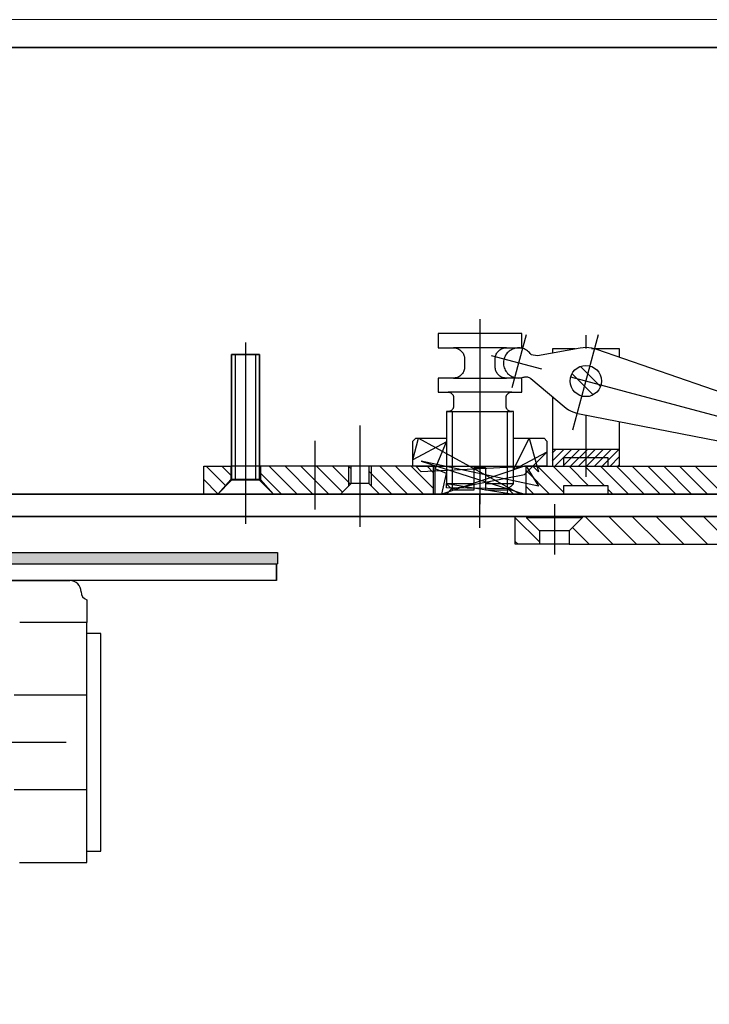
# Model space of a CAD drawing. Units: millimetres. Extents: x -212 to 83958, y -235 to 115762.
# Drawn here: x 2741 to 2864, y 2689 to 2865 of the extents above; entities that cross this region are included whole.
import ezdxf

# ---------------------------------------------------------------- set-up
doc = ezdxf.new("R2010")
doc.units = ezdxf.units.MM
doc.layers.add('Z_Beschlag-Grau 0.10', color=8, linetype='Continuous')
doc.layers.add('Z_Kontur-Magenta 0.35', color=6, linetype='Continuous', lineweight=35)
doc.layers.add('Z_Mauer', color=8, linetype='Continuous', lineweight=20)

msp = doc.modelspace()

# ---------------------------------------------------------------- hatches: boundary and pattern name
at = {"layer": 'Z_Beschlag-Grau 0.10', "linetype": 'ByBlock'}
h = msp.add_hatch(dxfattribs=at)
h.set_pattern_fill('AR-CONC', color=256, scale=0.01, style=0)
h.set_pattern_definition([(130, (68468.9656, -28422.6902), (-1.82184669, -0.159390855), [0.1905, -2.0955]), (185, (68468.9656, -28422.6902), (0.35242826, 1.91056643), [0.1524, -1.6764]), (79.549, (68468.8138, -28422.7035), (-1.469425017, 1.75116688), [0.1619, -1.7809]), (133.8158, (68468.9656, -28422.1822), (-2.71079041, -0.42042328), [0.28575, -3.14325]), (83.3644, (68468.7397, -28422.2172), (-2.37404234, 2.47425556), [0.24285, -2.67135]), (188.816, (68468.9656, -28422.1822), (-2.37404606, 2.47425118), [0.2286, -2.5146]), (159, (68468.7116, -28422.3092), (-1.516148798, -1.022655185), [0.1905, -2.0955]), (214, (68468.7116, -28422.3092), (-0.618020283, 1.84187966), [0.1524, -1.6764]), (108.5486, (68468.5853, -28422.3944), (-2.134164908, 0.819228577), [0.1619, -1.7809]), (142.5, (68468.9656, -28422.6902), (-0.0308860325, 0.845550389), [0, -1.65608, 0, -1.7018, 0, -1.68275]), (172.5, (68468.9656, -28422.6902), (-0.668196625, 1.001805748), [0, -0.97028, 0, -1.61798, 0, -0.64135]), (212.5, (68469.532, -28422.6902), (-1.3559059517, -0.05728744), [0, -0.635, 0, -1.9812, 0, -2.6289]), (222.5, (68469.786, -28422.6902), (-1.481291814, 0.25426491), [0, -0.8255, 0, -1.31572, 0, -1.8669])])
h.paths.add_polyline_path([(2786.88, 2769.95), (2694.18, 2769.95), (2694.18, 2767.95), (2786.88, 2767.95)])

# ---------------------------------------------------------------- linework, layer by layer
for p, q in [((2823.16, 2811.76), (2823.16, 2778.61)), ((2830.66, 2809.22), (2815.66, 2809.22)), ((2815.66, 2809.22), (2815.66, 2806.67)), ((2831.43, 2808.95), (2828.89, 2799.49)), ((2830.66, 2806.67), (2830.66, 2809.22)), ((2839.81, 2791.98), (2844.4, 2809.04)), ((2842.16, 2808.9), (2842.16, 2806.53)), ((2781.16, 2807.61), (2781.16, 2780.45)), ((2778.66, 2805.45), (2783.66, 2805.45)), ((2778.66, 2782.95), (2778.66, 2805.45)), ((2783.66, 2805.45), (2778.66, 2805.45)), ((2778.66, 2805.45), (2778.66, 2782.95)), ((2779.36, 2782.95), (2779.36, 2805.45)), ((2782.96, 2805.45), (2782.96, 2782.95)), ((2783.66, 2805.45), (2783.66, 2782.95)), ((2783.66, 2782.95), (2783.66, 2805.45)), ((2815.66, 2806.67), (2818.41, 2806.67)), ((2818.41, 2806.67), (2818.58, 2806.66)), ((2827.91, 2806.67), (2818.41, 2806.67)), ((2818.58, 2806.66), (2818.75, 2806.64)), ((2818.75, 2806.64), (2818.92, 2806.6)), ((2818.92, 2806.6), (2819.09, 2806.55)), ((2819.09, 2806.55), (2819.25, 2806.48)), ((2819.25, 2806.48), (2819.41, 2806.4)), ((2819.41, 2806.4), (2819.55, 2806.3)), ((2819.55, 2806.3), (2819.69, 2806.2)), ((2819.69, 2806.2), (2819.82, 2806.08)), ((2819.82, 2806.08), (2819.94, 2805.95)), ((2819.94, 2805.95), (2820.05, 2805.81)), ((2820.05, 2805.81), (2820.14, 2805.67)), ((2820.14, 2805.67), (2820.22, 2805.51)), ((2820.22, 2805.51), (2820.29, 2805.35)), ((2820.29, 2805.35), (2820.34, 2805.18)), ((2820.34, 2805.18), (2820.38, 2805.01)), ((2834.27, 2802.82), (2825.25, 2805.24)), ((2825.94, 2805.01), (2825.98, 2805.18)), ((2825.98, 2805.18), (2826.03, 2805.35)), ((2826.03, 2805.35), (2826.09, 2805.51)), ((2826.09, 2805.51), (2826.18, 2805.67)), ((2826.18, 2805.67), (2826.27, 2805.81)), ((2826.27, 2805.81), (2826.38, 2805.95)), ((2826.38, 2805.95), (2826.49, 2806.08)), ((2826.49, 2806.08), (2826.62, 2806.2)), ((2826.62, 2806.2), (2826.76, 2806.3)), ((2826.76, 2806.3), (2826.91, 2806.4)), ((2826.91, 2806.4), (2827.06, 2806.48)), ((2827.06, 2806.48), (2827.22, 2806.55)), ((2827.22, 2806.55), (2827.39, 2806.6)), ((2827.39, 2806.6), (2827.56, 2806.64)), ((2827.56, 2806.64), (2827.73, 2806.66)), ((2827.67, 2805.15), (2827.57, 2804.93)), ((2827.78, 2805.35), (2827.67, 2805.15)), ((2827.73, 2806.66), (2827.91, 2806.67)), ((2827.92, 2805.55), (2827.78, 2805.35)), ((2827.91, 2806.67), (2827.91, 2806.67)), ((2827.91, 2806.67), (2830.66, 2806.67)), ((2828.06, 2805.73), (2827.92, 2805.55)), ((2828.23, 2805.9), (2828.06, 2805.73)), ((2828.41, 2806.05), (2828.23, 2805.9)), ((2828.6, 2806.19), (2828.41, 2806.05)), ((2828.8, 2806.31), (2828.6, 2806.19)), ((2829.01, 2806.42), (2828.8, 2806.31)), ((2829.23, 2806.5), (2829.01, 2806.42)), ((2829.46, 2806.57), (2829.23, 2806.5)), ((2829.69, 2806.61), (2829.46, 2806.57)), ((2829.92, 2806.64), (2829.69, 2806.61)), ((2830.16, 2806.64), (2829.92, 2806.64)), ((2830.39, 2806.62), (2830.16, 2806.64)), ((2830.62, 2806.59), (2830.39, 2806.62)), ((2830.85, 2806.53), (2830.62, 2806.59)), ((2831.08, 2806.45), (2830.85, 2806.53)), ((2831.29, 2806.36), (2831.08, 2806.45)), ((2831.5, 2806.24), (2831.29, 2806.36)), ((2831.69, 2806.11), (2831.5, 2806.24)), ((2831.87, 2805.96), (2831.69, 2806.11)), ((2832.04, 2805.8), (2831.87, 2805.96)), ((2832.2, 2805.62), (2832.04, 2805.8)), ((2832.34, 2805.43), (2832.2, 2805.62)), ((2832.36, 2805.4), (2832.34, 2805.43)), ((2833.5, 2805.24), (2832.36, 2805.4)), ((2841.13, 2806.61), (2833.5, 2805.24)), ((2840.23, 2806.45), (2836.16, 2806.45)), ((2836.16, 2806.45), (2836.16, 2805.72)), ((2841.65, 2806.67), (2841.13, 2806.61)), ((2842.17, 2806.7), (2841.65, 2806.67)), ((2842.7, 2806.67), (2842.17, 2806.7)), ((2843.22, 2806.6), (2842.7, 2806.67)), ((2843.89, 2806.45), (2843.17, 2806.45)), ((2843.73, 2806.49), (2843.22, 2806.6)), ((2844.1, 2806.37), (2843.73, 2806.49)), ((2848.16, 2806.45), (2843.89, 2806.45)), ((2883.83, 2792.63), (2844.1, 2806.37)), ((2848.16, 2804.97), (2848.16, 2806.45)), ((2820.38, 2805.01), (2820.4, 2804.84)), ((2820.4, 2804.84), (2820.41, 2804.67)), ((2820.41, 2804.67), (2820.41, 2804.67)), ((2820.41, 2804.67), (2820.41, 2803.22)), ((2825.91, 2804.84), (2825.94, 2805.01)), ((2825.91, 2804.67), (2825.91, 2804.84)), ((2825.91, 2803.22), (2825.91, 2804.67)), ((2827.4, 2804.25), (2827.39, 2804.01)), ((2827.39, 2804.01), (2827.39, 2803.78)), ((2827.39, 2803.78), (2827.42, 2803.54)), ((2827.44, 2804.48), (2827.4, 2804.25)), ((2827.42, 2803.54), (2827.46, 2803.31)), ((2827.5, 2804.71), (2827.44, 2804.48)), ((2827.57, 2804.93), (2827.5, 2804.71)), ((2819.55, 2801.58), (2819.41, 2801.48)), ((2819.69, 2801.68), (2819.55, 2801.58)), ((2819.82, 2801.8), (2819.69, 2801.68)), ((2819.94, 2801.93), (2819.82, 2801.8)), ((2820.05, 2802.07), (2819.94, 2801.93)), ((2820.14, 2802.22), (2820.05, 2802.07)), ((2820.22, 2802.37), (2820.14, 2802.22)), ((2820.29, 2802.53), (2820.22, 2802.37)), ((2820.34, 2802.7), (2820.29, 2802.53)), ((2820.38, 2802.87), (2820.34, 2802.7)), ((2820.4, 2803.04), (2820.38, 2802.87)), ((2820.41, 2803.22), (2820.4, 2803.04)), ((2825.91, 2803.04), (2825.91, 2803.22)), ((2825.91, 2803.22), (2825.91, 2803.22)), ((2825.94, 2802.87), (2825.91, 2803.04)), ((2825.98, 2802.7), (2825.94, 2802.87)), ((2826.03, 2802.53), (2825.98, 2802.7)), ((2826.09, 2802.37), (2826.03, 2802.53)), ((2826.18, 2802.22), (2826.09, 2802.37)), ((2826.27, 2802.07), (2826.18, 2802.22)), ((2826.38, 2801.93), (2826.27, 2802.07)), ((2826.49, 2801.8), (2826.38, 2801.93)), ((2826.62, 2801.68), (2826.49, 2801.8)), ((2826.76, 2801.58), (2826.62, 2801.68)), ((2826.91, 2801.48), (2826.76, 2801.58)), ((2827.46, 2803.31), (2827.53, 2803.08)), ((2827.53, 2803.08), (2827.61, 2802.86)), ((2827.61, 2802.86), (2827.71, 2802.65)), ((2827.71, 2802.65), (2827.83, 2802.45)), ((2827.83, 2802.45), (2827.97, 2802.26)), ((2827.97, 2802.26), (2828.13, 2802.08)), ((2828.13, 2802.08), (2828.3, 2801.92)), ((2828.3, 2801.92), (2828.48, 2801.77)), ((2828.48, 2801.77), (2828.68, 2801.64)), ((2828.68, 2801.64), (2828.88, 2801.52)), ((2818.41, 2801.22), (2815.66, 2801.22)), ((2815.66, 2801.22), (2815.66, 2798.72)), ((2818.58, 2801.22), (2818.41, 2801.22)), ((2818.41, 2801.22), (2818.41, 2801.22)), ((2818.41, 2801.22), (2827.91, 2801.22)), ((2818.75, 2801.25), (2818.58, 2801.22)), ((2818.92, 2801.28), (2818.75, 2801.25)), ((2819.09, 2801.34), (2818.92, 2801.28)), ((2819.25, 2801.4), (2819.09, 2801.34)), ((2819.41, 2801.48), (2819.25, 2801.4)), ((2827.06, 2801.4), (2826.91, 2801.48)), ((2827.22, 2801.34), (2827.06, 2801.4)), ((2827.39, 2801.28), (2827.22, 2801.34)), ((2827.56, 2801.25), (2827.39, 2801.28)), ((2827.73, 2801.22), (2827.56, 2801.25)), ((2827.91, 2801.22), (2827.73, 2801.22)), ((2830.66, 2801.22), (2827.91, 2801.22)), ((2828.88, 2801.52), (2829.1, 2801.43)), ((2829.1, 2801.43), (2829.32, 2801.35)), ((2829.32, 2801.35), (2829.55, 2801.3)), ((2829.55, 2801.3), (2829.78, 2801.26)), ((2829.78, 2801.26), (2830.02, 2801.24)), ((2830.02, 2801.24), (2830.25, 2801.25)), ((2830.25, 2801.25), (2830.49, 2801.27)), ((2830.49, 2801.27), (2830.72, 2801.32)), ((2830.66, 2798.72), (2830.66, 2801.22)), ((2830.72, 2801.32), (2830.94, 2801.38)), ((2830.94, 2801.38), (2831.07, 2801.42)), ((2831.07, 2801.42), (2831.2, 2801.44)), ((2831.2, 2801.44), (2831.33, 2801.46)), ((2831.33, 2801.46), (2831.46, 2801.46)), ((2831.46, 2801.46), (2831.59, 2801.45)), ((2831.59, 2801.45), (2831.72, 2801.43)), ((2831.72, 2801.43), (2831.84, 2801.4)), ((2831.84, 2801.4), (2831.97, 2801.35)), ((2831.97, 2801.35), (2832.09, 2801.3)), ((2832.09, 2801.3), (2832.2, 2801.24)), ((2832.2, 2801.24), (2832.31, 2801.17)), ((2832.31, 2801.17), (2838.28, 2796.11)), ((2870.68, 2793.02), (2839.45, 2801.42)), ((2815.66, 2798.72), (2817.46, 2798.72)), ((2817.46, 2798.72), (2817.54, 2798.71)), ((2828.86, 2798.72), (2817.46, 2798.72)), ((2817.54, 2798.71), (2817.63, 2798.7)), ((2817.63, 2798.7), (2817.72, 2798.68)), ((2817.72, 2798.68), (2817.8, 2798.66)), ((2817.8, 2798.66), (2817.88, 2798.62)), ((2817.88, 2798.62), (2817.96, 2798.58)), ((2817.96, 2798.58), (2818.03, 2798.54)), ((2818.03, 2798.54), (2818.1, 2798.48)), ((2818.1, 2798.48), (2818.16, 2798.42)), ((2818.16, 2798.42), (2818.22, 2798.36)), ((2818.22, 2798.36), (2818.28, 2798.29)), ((2818.28, 2798.29), (2818.32, 2798.22)), ((2818.32, 2798.22), (2818.36, 2798.14)), ((2818.36, 2798.14), (2818.4, 2798.06)), ((2818.4, 2798.06), (2818.42, 2797.98)), ((2827.89, 2797.98), (2827.92, 2798.06)), ((2827.92, 2798.06), (2827.95, 2798.14)), ((2827.95, 2798.14), (2827.99, 2798.22)), ((2827.99, 2798.22), (2828.04, 2798.29)), ((2828.04, 2798.29), (2828.09, 2798.36)), ((2828.09, 2798.36), (2828.15, 2798.42)), ((2828.15, 2798.42), (2828.21, 2798.48)), ((2828.21, 2798.48), (2828.28, 2798.54)), ((2828.28, 2798.54), (2828.36, 2798.58)), ((2828.36, 2798.58), (2828.43, 2798.62)), ((2828.43, 2798.62), (2828.52, 2798.66)), ((2828.52, 2798.66), (2828.6, 2798.68)), ((2828.6, 2798.68), (2828.68, 2798.7)), ((2828.68, 2798.7), (2828.77, 2798.71)), ((2828.77, 2798.71), (2828.86, 2798.72)), ((2828.86, 2798.72), (2828.86, 2798.72)), ((2828.86, 2798.72), (2830.66, 2798.72)), ((2818.42, 2797.98), (2818.44, 2797.89)), ((2818.44, 2797.89), (2818.45, 2797.8)), ((2818.45, 2797.8), (2818.46, 2797.72)), ((2818.46, 2797.72), (2818.46, 2797.72)), ((2818.46, 2797.72), (2818.46, 2796.22)), ((2827.86, 2797.8), (2827.87, 2797.89)), ((2827.86, 2797.72), (2827.86, 2797.8)), ((2827.86, 2796.22), (2827.86, 2797.72)), ((2827.87, 2797.89), (2827.89, 2797.98)), ((2836.16, 2797.91), (2836.16, 2785.45)), ((2817.46, 2795.22), (2817.16, 2795.22)), ((2817.16, 2795.22), (2817.16, 2782.36)), ((2817.16, 2795.22), (2828.86, 2795.22)), ((2817.54, 2795.22), (2817.46, 2795.22)), ((2817.46, 2795.22), (2817.46, 2795.22)), ((2817.63, 2795.23), (2817.54, 2795.22)), ((2817.72, 2795.25), (2817.63, 2795.23)), ((2817.8, 2795.28), (2817.72, 2795.25)), ((2817.88, 2795.31), (2817.8, 2795.28)), ((2817.96, 2795.35), (2817.88, 2795.31)), ((2818.03, 2795.4), (2817.96, 2795.35)), ((2818.1, 2795.45), (2818.03, 2795.4)), ((2818.16, 2795.51), (2818.1, 2795.45)), ((2818.22, 2795.57), (2818.16, 2795.51)), ((2818.28, 2795.64), (2818.22, 2795.57)), ((2818.23, 2781.22), (2818.23, 2795.22)), ((2818.32, 2795.72), (2818.28, 2795.64)), ((2818.36, 2795.79), (2818.32, 2795.72)), ((2818.4, 2795.87), (2818.36, 2795.79)), ((2818.42, 2795.96), (2818.4, 2795.87)), ((2818.44, 2796.04), (2818.42, 2795.96)), ((2818.45, 2796.13), (2818.44, 2796.04)), ((2818.46, 2796.22), (2818.45, 2796.13)), ((2827.86, 2796.13), (2827.86, 2796.22)), ((2827.86, 2796.22), (2827.86, 2796.22)), ((2827.87, 2796.04), (2827.86, 2796.13)), ((2827.89, 2795.96), (2827.87, 2796.04)), ((2827.92, 2795.87), (2827.89, 2795.96)), ((2827.95, 2795.79), (2827.92, 2795.87)), ((2827.99, 2795.72), (2827.95, 2795.79)), ((2828.04, 2795.64), (2827.99, 2795.72)), ((2828.09, 2795.57), (2828.04, 2795.64)), ((2828.08, 2795.22), (2828.08, 2781.22)), ((2828.15, 2795.51), (2828.09, 2795.57)), ((2828.21, 2795.45), (2828.15, 2795.51)), ((2828.28, 2795.4), (2828.21, 2795.45)), ((2828.36, 2795.35), (2828.28, 2795.4)), ((2828.43, 2795.31), (2828.36, 2795.35)), ((2828.52, 2795.28), (2828.43, 2795.31)), ((2828.6, 2795.25), (2828.52, 2795.28)), ((2828.68, 2795.23), (2828.6, 2795.25)), ((2828.77, 2795.22), (2828.68, 2795.23)), ((2828.86, 2795.22), (2828.77, 2795.22)), ((2829.16, 2795.22), (2828.86, 2795.22)), ((2829.16, 2782.29), (2829.16, 2795.22)), ((2838.28, 2796.11), (2838.61, 2795.85)), ((2838.61, 2795.85), (2839.05, 2795.56)), ((2839.05, 2795.56), (2839.51, 2795.31)), ((2839.51, 2795.31), (2839.99, 2795.1)), ((2839.99, 2795.1), (2840.48, 2794.93)), ((2840.48, 2794.93), (2840.99, 2794.81)), ((2840.99, 2794.81), (2882.25, 2786.78)), ((2842.16, 2794.58), (2842.16, 2783.53)), ((2801.66, 2792.76), (2801.66, 2774.59)), ((2848.16, 2785.45), (2848.16, 2793.41)), ((2781.16, 2792.24), (2781.16, 2775.11)), ((2793.66, 2777.71), (2793.66, 2789.99)), ((2811.16, 2789.95), (2811.66, 2790.45)), ((2811.16, 2786.61), (2812.17, 2790.45)), ((2811.16, 2785.45), (2811.16, 2789.95)), ((2817.16, 2789.78), (2811.16, 2786.61)), ((2811.66, 2790.45), (2817.16, 2790.45)), ((2812.17, 2790.45), (2830.45, 2780.45)), ((2815.16, 2784.95), (2817.16, 2789.78)), ((2817.16, 2790.45), (2817.16, 2782.29)), ((2829.16, 2784.81), (2831.97, 2790.45)), ((2829.16, 2782.29), (2829.16, 2790.45)), ((2829.16, 2790.45), (2834.66, 2790.45)), ((2831.97, 2790.45), (2833.66, 2784.45)), ((2834.66, 2790.45), (2835.16, 2789.95)), ((2835.16, 2789.95), (2835.16, 2785.45)), ((2835.16, 2787.98), (2829.16, 2784.81)), ((2831.16, 2783.98), (2835.16, 2787.98)), ((2848.16, 2788.45), (2836.16, 2788.45)), ((2833.66, 2781.84), (2812.66, 2786.36)), ((2812.66, 2786.36), (2831.16, 2780.45)), ((2846.13, 2786.95), (2838.16, 2786.95)), ((2838.16, 2786.95), (2838.16, 2785.45)), ((2846.16, 2785.45), (2846.13, 2786.95)), ((2773.66, 2780.45), (2773.66, 2785.45)), ((2773.66, 2785.45), (2778.51, 2785.45)), ((2783.81, 2785.45), (2778.51, 2785.45)), ((2778.51, 2785.45), (2778.51, 2783.05)), ((2783.81, 2785.45), (2783.81, 2783.05)), ((2800.06, 2785.45), (2783.81, 2785.45)), ((2799.66, 2781.95), (2799.66, 2785.45)), ((2800.06, 2782.35), (2800.06, 2785.45)), ((2803.26, 2785.45), (2800.06, 2785.45)), ((2803.26, 2785.45), (2803.26, 2782.35)), ((2814.86, 2785.45), (2803.26, 2785.45)), ((2803.66, 2785.45), (2803.66, 2781.95)), ((2815.16, 2785.45), (2811.16, 2785.45)), ((2812.66, 2784.45), (2811.66, 2785.45)), ((2811.66, 2785.45), (2831.46, 2785.45)), ((2832.66, 2785.45), (2812.66, 2784.45)), ((2814.86, 2780.45), (2814.86, 2785.45)), ((2815.16, 2780.45), (2815.16, 2785.45)), ((2817.16, 2784.12), (2815.16, 2784.95)), ((2831.16, 2785.45), (2816.31, 2780.45)), ((2816.31, 2780.45), (2817.16, 2784.12)), ((2818.08, 2781.37), (2831.16, 2783.98)), ((2822.16, 2781.22), (2822.16, 2785.22)), ((2822.16, 2785.22), (2824.16, 2785.22)), ((2824.16, 2785.22), (2824.16, 2781.22)), ((2835.16, 2785.45), (2831.16, 2785.45)), ((2831.46, 2780.45), (2831.46, 2785.45)), ((2831.46, 2785.45), (2838.16, 2785.45)), ((2831.46, 2785.45), (2833.66, 2781.84)), ((2833.66, 2784.45), (2832.66, 2785.45)), ((2836.16, 2785.45), (2848.16, 2785.45)), ((2838.16, 2785.45), (2846.16, 2785.45)), ((2846.16, 2785.45), (2888.66, 2785.45)), ((2778.51, 2783.05), (2776.16, 2780.45)), ((2778.66, 2782.95), (2776.16, 2780.45)), ((2783.81, 2783.05), (2778.51, 2783.05)), ((2783.66, 2782.95), (2778.66, 2782.95)), ((2783.66, 2782.95), (2778.66, 2782.95)), ((2786.16, 2780.45), (2783.66, 2782.95)), ((2783.81, 2783.05), (2786.16, 2780.45)), ((2798.16, 2780.45), (2800.06, 2782.35)), ((2803.26, 2782.35), (2800.06, 2782.35)), ((2803.26, 2782.35), (2805.16, 2780.45)), ((2817.16, 2782.36), (2817.16, 2782.29)), ((2817.16, 2781.59), (2817.16, 2782.36)), ((2817.16, 2782.36), (2829.16, 2780.45)), ((2817.16, 2782.29), (2818.23, 2781.22)), ((2822.16, 2782.29), (2817.16, 2782.29)), ((2817.16, 2782.29), (2818.08, 2781.37)), ((2829.16, 2782.29), (2824.16, 2782.29)), ((2828.08, 2781.22), (2829.16, 2782.29)), ((2828.23, 2781.37), (2829.16, 2782.29)), ((2776.16, 2780.45), (2773.66, 2780.45)), ((2786.16, 2780.45), (2776.16, 2780.45)), ((2776.16, 2780.45), (2786.16, 2780.45)), ((2786.16, 2780.45), (2798.16, 2780.45)), ((2805.16, 2780.45), (2798.16, 2780.45)), ((2805.16, 2780.45), (2814.86, 2780.45)), ((2815.16, 2780.45), (2814.86, 2780.45)), ((2817.16, 2780.45), (2815.16, 2780.45)), ((2828.23, 2781.37), (2817.16, 2781.59)), ((2818.08, 2781.37), (2817.16, 2780.45)), ((2817.16, 2780.45), (2818.08, 2781.37)), ((2829.16, 2780.45), (2817.16, 2780.45)), ((2818.23, 2781.22), (2822.16, 2781.22)), ((2830.45, 2780.45), (2818.23, 2780.45)), ((2818.23, 2780.45), (2828.08, 2780.45)), ((2823.16, 2774.42), (2823.16, 2780.45)), ((2824.16, 2781.22), (2828.08, 2781.22)), ((2828.08, 2780.45), (2828.23, 2781.37)), ((2829.16, 2780.45), (2828.23, 2781.37)), ((2831.16, 2780.45), (2829.16, 2780.45)), ((2831.46, 2780.45), (2831.16, 2780.45)), ((2838.16, 2780.45), (2831.46, 2780.45)), ((2846.16, 2781.95), (2838.16, 2781.95)), ((2838.16, 2781.95), (2838.16, 2780.45)), ((2846.16, 2780.45), (2838.16, 2780.45)), ((2846.16, 2780.45), (2846.16, 2781.95)), ((2888.66, 2780.45), (2846.16, 2780.45)), ((2836.51, 2778.64), (2836.51, 2769.63)), ((2829.51, 2776.45), (2831.51, 2776.45)), ((2829.51, 2771.45), (2829.51, 2776.45)), ((2831.51, 2776.45), (2831.51, 2776.2)), ((2841.51, 2776.45), (2831.51, 2776.45)), ((2831.51, 2776.2), (2833.86, 2773.85)), ((2841.51, 2776.2), (2831.51, 2776.2)), ((2841.51, 2776.2), (2839.16, 2773.85)), ((2882.01, 2776.45), (2841.51, 2776.45)), ((2841.51, 2776.45), (2841.51, 2776.2)), ((2833.86, 2773.85), (2833.86, 2771.45)), ((2839.16, 2773.85), (2833.86, 2773.85)), ((2839.16, 2773.85), (2839.16, 2771.45)), ((2287.28, 2769.95), (2786.88, 2769.95)), ((2786.88, 2769.95), (2786.88, 2767.95)), ((2833.86, 2771.45), (2829.51, 2771.45)), ((2839.16, 2771.45), (2833.86, 2771.45)), ((2839.16, 2771.45), (2882.01, 2771.45)), ((2287.28, 2767.95), (2786.88, 2767.95)), ((2786.69, 2764.95), (2786.69, 2767.95)), ((2786.69, 2767.95), (2786.69, 2764.95)), ((2786.69, 2764.95), (2434.69, 2764.95)), ((2706.66, 2764.95), (2749.66, 2764.94)), ((2752.69, 2761.52), (2752.69, 2757.45)), ((2752.69, 2757.45), (2740.66, 2757.45)), ((2752.69, 2714.45), (2752.69, 2757.45)), ((2755.19, 2755.45), (2752.69, 2755.45)), ((2755.19, 2716.45), (2755.19, 2755.45)), ((2752.69, 2744.44), (2739.66, 2744.44)), ((2748.98, 2735.95), (2483.89, 2735.95)), ((2752.69, 2727.45), (2739.66, 2727.45)), ((2752.69, 2716.45), (2755.19, 2716.45)), ((2740.61, 2714.45), (2752.69, 2714.45))]:
    msp.add_line(p, q, dxfattribs=at)
for points in [[(2839.68, 2802), (2843.46, 2798.22)], [(2844.78, 2799.73), (2841.19, 2803.32)], [(2836.11, 2786.35), (2838.25, 2788.48)], [(2836.83, 2788.48), (2836.11, 2787.76)], [(2839.66, 2788.48), (2836.66, 2785.49)], [(2838.08, 2785.49), (2841.08, 2788.48)], [(2842.49, 2788.48), (2839.49, 2785.49)], [(2840.91, 2785.49), (2843.9, 2788.48)], [(2845.32, 2788.48), (2842.32, 2785.49)], [(2843.74, 2785.49), (2846.73, 2788.48)], [(2848.1, 2788.44), (2845.15, 2785.49)], [(2846.13, 2786.95), (2846.16, 2786.92)], [(2846.56, 2785.49), (2848.1, 2787.03)], [(2774.09, 2785.45), (2777.55, 2781.99)], [(2778.51, 2783.86), (2776.92, 2785.45)], [(2787.58, 2780.45), (2783.81, 2784.22)], [(2785.41, 2785.45), (2790.41, 2780.45)], [(2793.24, 2780.45), (2788.24, 2785.45)], [(2791.07, 2785.45), (2796.07, 2780.45)], [(2798.53, 2780.81), (2793.89, 2785.45)], [(2796.72, 2785.45), (2799.94, 2782.23)], [(2800.06, 2784.94), (2799.55, 2785.45)], [(2807.38, 2780.45), (2803.26, 2784.57)], [(2805.21, 2785.45), (2810.21, 2780.45)], [(2813.04, 2780.45), (2808.04, 2785.45)], [(2810.86, 2785.45), (2814.86, 2781.45)], [(2814.86, 2784.28), (2813.69, 2785.45)], [(2831.46, 2784.65), (2835.66, 2780.45)], [(2838.16, 2780.78), (2833.49, 2785.45)], [(2836.32, 2785.45), (2839.82, 2781.95)], [(2842.65, 2781.95), (2839.15, 2785.45)], [(2841.98, 2785.45), (2845.48, 2781.95)], [(2849.81, 2780.45), (2844.81, 2785.45)], [(2847.63, 2785.45), (2852.63, 2780.45)], [(2848.1, 2785.61), (2847.98, 2785.49)], [(2855.46, 2780.45), (2850.46, 2785.45)], [(2853.29, 2785.45), (2858.29, 2780.45)], [(2861.12, 2780.45), (2856.12, 2785.45)], [(2858.95, 2785.45), (2863.95, 2780.45)], [(2866.78, 2780.45), (2861.78, 2785.45)], [(2776.21, 2780.5), (2773.66, 2783.05)], [(2832.84, 2780.45), (2831.46, 2781.82)], [(2846.16, 2781.27), (2846.98, 2780.45)], [(2829.51, 2776.21), (2833.86, 2771.86)], [(2842.01, 2776.45), (2847.01, 2771.45)], [(2851.25, 2771.45), (2846.25, 2776.45)], [(2850.49, 2776.45), (2855.49, 2771.45)], [(2859.74, 2771.45), (2854.74, 2776.45)], [(2858.98, 2776.45), (2863.98, 2771.45)], [(2868.22, 2771.45), (2863.22, 2776.45)], [(2842.76, 2771.45), (2839.76, 2774.45)], [(2830.04, 2771.45), (2829.51, 2771.97)]]:
    msp.add_lwpolyline(points, dxfattribs=at)
msp.add_circle((2842.16, 2800.7), 2.8, dxfattribs=at)
for centre, radius, start, end in [((2749.66, 2762.94), 2, 0, 90), ((2753.16, 2762.94), 1.5, 179.9992, 251.5481)]:
    msp.add_arc(centre, radius, start, end, dxfattribs=at)
at = {"layer": 'Z_Kontur-Magenta 0.35'}
for points in [[(81.08, 2860.45), (3042.08, 2860.45), (3042.08, 2780.45), (81.08, 2780.45)], [(2954.51, 2776.45), (1961.08, 2776.45), (1961.08, 590.75), (2954.51, 590.75)]]:
    msp.add_lwpolyline(points, close=True, dxfattribs=at)
at = {"layer": 'Z_Mauer'}
msp.add_lwpolyline([(81.08, 580.75), (81.08, 2865.45), (3042.08, 2865.45), (3042.08, 580.75)], dxfattribs=at)

doc.saveas('drawing.dxf')
